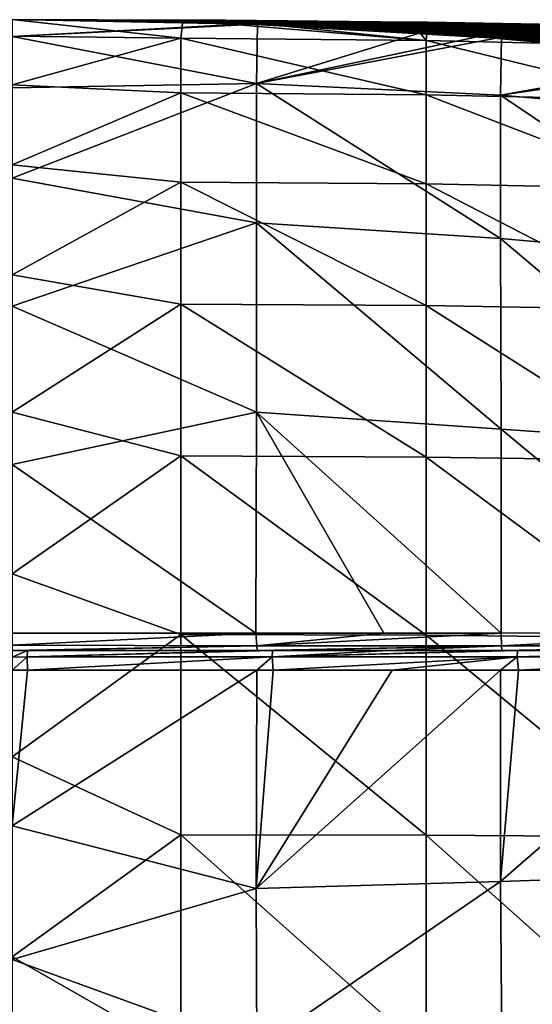
# Model space of a CAD drawing. Units: millimetres. Extents: x -149 to 170, y -78 to 26.
# Drawn here: x 145 to 154, y 10 to 26 of the extents above; entities that cross this region are included whole.
import ezdxf

# ---------------------------------------------------------------- set-up
doc = ezdxf.new("R2010")
doc.units = ezdxf.units.MM
doc.header["$LTSCALE"] = 52.148148
for name, color, linetype in [('292', 7, 'CONTINUOUS'), ('293', 7, 'CONTINUOUS'), ('313', 7, 'CONTINUOUS'), ('316', 7, 'CONTINUOUS'), ('334', 7, 'CONTINUOUS'), ('441', 7, 'CONTINUOUS'), ('491', 7, 'CONTINUOUS')]:
    doc.layers.add(name, color=color, linetype=linetype)

msp = doc.modelspace()

# ---------------------------------------------------------------- linework, layer by layer
at = {"layer": '292', "linetype": 'Continuous'}
for points in [[(145.1, 25.613, 1.996), (145.1, 25.613, 6), (148.778, 25.596, 6), (145.1, 25.613, 1.996)], [(145.1, 25.613), (145.1, 25.613, 1.996), (148.79, 25.6, 1.997), (145.1, 25.613)], [(145.1, 25.613, 1.996), (148.778, 25.596, 6), (148.79, 25.6, 1.997), (145.1, 25.613, 1.996)], [(145.1, 25.613, 6), (145.1, 25.613, 10), (147.937, 25.6, 10), (145.1, 25.613, 6)], [(148.778, 25.596, 6), (145.1, 25.613, 6), (147.937, 25.6, 10), (148.778, 25.596, 6)], [(145.1, 25.613), (148.79, 25.6, 1.997), (147.893, 25.607), (145.1, 25.613)], [(147.893, 25.607), (148.79, 25.6, 1.997), (148.59, 25.603), (147.893, 25.607)], [(148.59, 25.603), (148.79, 25.6, 1.997), (151.623, 25.574), (148.59, 25.603)], [(149.326, 25.585, 10), (148.778, 25.596, 6), (147.937, 25.6, 10), (149.326, 25.585, 10)], [(148.778, 25.596, 6), (152.459, 25.539, 6.001), (148.79, 25.6, 1.997), (148.778, 25.596, 6)], [(152.459, 25.539, 6.001), (148.778, 25.596, 6), (150.601, 25.565, 10), (152.459, 25.539, 6.001)], [(150.601, 25.565, 10), (148.778, 25.596, 6), (149.326, 25.585, 10), (150.601, 25.565, 10)], [(148.79, 25.6, 1.997), (152.459, 25.539, 6.001), (152.484, 25.553, 1.998), (148.79, 25.6, 1.997)], [(148.79, 25.6, 1.997), (152.484, 25.553, 1.998), (151.623, 25.574), (148.79, 25.6, 1.997)], [(153.103, 25.507, 10), (152.459, 25.539, 6.001), (150.601, 25.565, 10), (153.103, 25.507, 10)], [(151.623, 25.574), (152.484, 25.553, 1.998), (151.9, 25.57), (151.623, 25.574)], [(151.9, 25.57), (152.484, 25.553, 1.998), (154.026, 25.532), (151.9, 25.57)], [(152.459, 25.539, 6.001), (156.124, 25.422, 6.001), (152.484, 25.553, 1.998), (152.459, 25.539, 6.001)], [(156.124, 25.422, 6.001), (152.459, 25.539, 6.001), (153.529, 25.494, 10), (156.124, 25.422, 6.001)], [(153.529, 25.494, 10), (152.459, 25.539, 6.001), (153.103, 25.507, 10), (153.529, 25.494, 10)], [(152.484, 25.553, 1.998), (156.124, 25.422, 6.001), (156.16, 25.451, 1.999), (152.484, 25.553, 1.998)], [(152.484, 25.553, 1.998), (156.16, 25.451, 1.999), (154.026, 25.532), (152.484, 25.553, 1.998)], [(156.565, 25.369, 10), (156.124, 25.422, 6.001), (153.529, 25.494, 10), (156.565, 25.369, 10)]]:
    msp.add_3dface(points, dxfattribs=at)
at = {"layer": '293', "linetype": 'Continuous'}
for points in [[(145.1, 25.613), (147.893, 25.607), (147.861, 25.308, -3.901), (145.1, 25.613)], [(145.1, 25.613), (147.861, 25.308, -3.901), (145.1, 25.345, -3.693), (145.1, 25.613)], [(147.893, 25.607), (151.87, 25.272, -3.894), (147.861, 25.308, -3.901), (147.893, 25.607)], [(147.893, 25.607), (148.59, 25.603), (151.87, 25.272, -3.894), (147.893, 25.607)], [(148.59, 25.603), (151.623, 25.574), (151.87, 25.272, -3.894), (148.59, 25.603)], [(151.623, 25.574), (151.9, 25.57), (151.87, 25.272, -3.894), (151.623, 25.574)], [(151.9, 25.57), (155.863, 25.181, -3.877), (151.87, 25.272, -3.894), (151.9, 25.57)], [(151.9, 25.57), (154.026, 25.532), (155.863, 25.181, -3.877), (151.9, 25.57)], [(145.1, 25.345, -3.693), (147.861, 25.308, -3.901), (145.1, 24.548, -7.309), (145.1, 25.345, -3.693)], [(147.861, 25.308, -3.901), (147.861, 24.418, -7.711), (145.1, 24.548, -7.309), (147.861, 25.308, -3.901)], [(151.87, 25.272, -3.894), (151.87, 24.385, -7.696), (147.861, 25.308, -3.901), (151.87, 25.272, -3.894)], [(147.861, 25.308, -3.901), (151.87, 24.385, -7.696), (147.861, 24.418, -7.711), (147.861, 25.308, -3.901)], [(155.863, 25.181, -3.877), (155.863, 24.298, -7.663), (151.87, 25.272, -3.894), (155.863, 25.181, -3.877)], [(151.87, 25.272, -3.894), (155.863, 24.298, -7.663), (151.87, 24.385, -7.696), (151.87, 25.272, -3.894)], [(145.1, 24.548, -7.309), (147.861, 24.418, -7.711), (145.1, 23.237, -10.772), (145.1, 24.548, -7.309)], [(147.861, 24.418, -7.711), (147.861, 22.958, -11.341), (145.1, 23.237, -10.772), (147.861, 24.418, -7.711)], [(151.87, 24.385, -7.696), (151.87, 22.928, -11.32), (147.861, 24.418, -7.711), (151.87, 24.385, -7.696)], [(147.861, 24.418, -7.711), (151.87, 22.928, -11.32), (147.861, 22.958, -11.341), (147.861, 24.418, -7.711)], [(155.863, 24.298, -7.663), (155.863, 22.849, -11.271), (151.87, 24.385, -7.696), (155.863, 24.298, -7.663)], [(151.87, 24.385, -7.696), (155.863, 22.849, -11.271), (151.87, 22.928, -11.32), (151.87, 24.385, -7.696)], [(145.1, 23.237, -10.772), (147.861, 22.958, -11.341), (145.1, 21.441, -14.01), (145.1, 23.237, -10.772)], [(147.861, 22.958, -11.341), (147.861, 20.963, -14.706), (145.1, 21.441, -14.01), (147.861, 22.958, -11.341)], [(151.87, 22.928, -11.32), (151.87, 20.937, -14.679), (147.861, 22.958, -11.341), (151.87, 22.928, -11.32)], [(147.861, 22.958, -11.341), (151.87, 20.937, -14.679), (147.861, 20.963, -14.706), (147.861, 22.958, -11.341)], [(155.863, 22.849, -11.271), (155.863, 20.868, -14.616), (151.87, 22.928, -11.32), (155.863, 22.849, -11.271)], [(151.87, 22.928, -11.32), (155.863, 20.868, -14.616), (151.87, 20.937, -14.679), (151.87, 22.928, -11.32)], [(145.1, 21.441, -14.01), (147.861, 20.963, -14.706), (145.1, 19.197, -16.955), (145.1, 21.441, -14.01)], [(147.861, 20.963, -14.706), (147.861, 18.478, -17.728), (145.1, 19.197, -16.955), (147.861, 20.963, -14.706)], [(151.87, 20.937, -14.679), (151.87, 18.458, -17.696), (147.861, 20.963, -14.706), (151.87, 20.937, -14.679)], [(147.861, 20.963, -14.706), (151.87, 18.458, -17.696), (147.861, 18.478, -17.728), (147.861, 20.963, -14.706)], [(155.863, 20.868, -14.616), (155.863, 18.402, -17.621), (151.87, 20.937, -14.679), (155.863, 20.868, -14.616)], [(151.87, 20.937, -14.679), (155.863, 18.402, -17.621), (151.87, 18.458, -17.696), (151.87, 20.937, -14.679)], [(145.1, 19.197, -16.955), (147.861, 18.478, -17.728), (145.1, 16.552, -19.545), (145.1, 19.197, -16.955)], [(147.861, 18.478, -17.728), (147.861, 15.561, -20.336), (145.1, 16.552, -19.545), (147.861, 18.478, -17.728)], [(151.87, 18.458, -17.696), (151.87, 15.548, -20.3), (147.861, 18.478, -17.728), (151.87, 18.458, -17.696)], [(147.861, 18.478, -17.728), (151.87, 15.548, -20.3), (147.861, 15.561, -20.336), (147.861, 18.478, -17.728)], [(155.863, 18.402, -17.621), (155.863, 15.506, -20.216), (151.87, 18.458, -17.696), (155.863, 18.402, -17.621)], [(151.87, 18.458, -17.696), (155.863, 15.506, -20.216), (151.87, 15.548, -20.3), (151.87, 18.458, -17.696)], [(145.1, 16.552, -19.545), (147.861, 15.561, -20.336), (145.1, 13.561, -21.728), (145.1, 16.552, -19.545)], [(147.861, 15.561, -20.336), (147.861, 12.282, -22.469), (145.1, 13.561, -21.728), (147.861, 15.561, -20.336)], [(151.87, 15.548, -20.3), (151.87, 12.275, -22.431), (147.861, 15.561, -20.336), (151.87, 15.548, -20.3)], [(147.861, 15.561, -20.336), (151.87, 12.275, -22.431), (147.861, 12.282, -22.469), (147.861, 15.561, -20.336)], [(155.863, 15.506, -20.216), (155.863, 12.25, -22.34), (151.87, 15.548, -20.3), (155.863, 15.506, -20.216)], [(151.87, 15.548, -20.3), (155.863, 12.25, -22.34), (151.87, 12.275, -22.431), (151.87, 15.548, -20.3)], [(145.1, 13.561, -21.728), (147.861, 12.282, -22.469), (145.1, 10.287, -23.456), (145.1, 13.561, -21.728)], [(147.861, 12.282, -22.469), (147.861, 8.715, -24.078), (145.1, 10.287, -23.456), (147.861, 12.282, -22.469)], [(151.87, 12.275, -22.431), (151.87, 8.717, -24.039), (147.861, 12.282, -22.469), (151.87, 12.275, -22.431)], [(147.861, 12.282, -22.469), (151.87, 8.717, -24.039), (147.861, 8.715, -24.078), (147.861, 12.282, -22.469)], [(155.863, 12.25, -22.34), (155.863, 8.708, -23.943), (151.87, 12.275, -22.431), (155.863, 12.25, -22.34)], [(151.87, 12.275, -22.431), (155.863, 8.708, -23.943), (151.87, 8.717, -24.039), (151.87, 12.275, -22.431)], [(145.1, 10.287, -23.456), (147.861, 8.715, -24.078), (145.1, 6.797, -24.694), (145.1, 10.287, -23.456)]]:
    msp.add_3dface(points, dxfattribs=at)
at = {"layer": '313', "linetype": 'Continuous'}
for points in [[(147.937, 25.6, 10), (145.1, 25.613, 10), (145.1, 25.613, 13.84), (147.937, 25.6, 10)], [(149.326, 25.585, 10), (147.937, 25.6, 10), (145.1, 25.613, 13.84), (149.326, 25.585, 10)], [(149.326, 25.585, 10), (145.1, 25.613, 13.84), (149.289, 25.581, 13.981), (149.326, 25.585, 10)], [(145.1, 25.613, 121.594), (145.1, 25.613, 125.45), (148.952, 25.545, 121.469), (145.1, 25.613, 121.594)], [(148.952, 25.545, 121.469), (145.1, 25.613, 125.45), (148.951, 25.547, 125.45), (148.952, 25.545, 121.469)], [(145.1, 25.613, 13.84), (145.1, 25.613, 17.68), (149.289, 25.581, 13.981), (145.1, 25.613, 13.84)], [(145.1, 25.613, 17.68), (145.1, 25.613, 21.521), (149.273, 25.576, 17.962), (145.1, 25.613, 17.68)], [(149.289, 25.581, 13.981), (145.1, 25.613, 17.68), (149.273, 25.576, 17.962), (149.289, 25.581, 13.981)], [(145.1, 25.613, 21.521), (145.1, 25.613, 25.363), (149.258, 25.572, 21.943), (145.1, 25.613, 21.521)], [(149.273, 25.576, 17.962), (145.1, 25.613, 21.521), (149.258, 25.572, 21.943), (149.273, 25.576, 17.962)], [(145.1, 25.613, 25.363), (145.1, 25.613, 29.205), (149.243, 25.568, 25.924), (145.1, 25.613, 25.363)], [(149.258, 25.572, 21.943), (145.1, 25.613, 25.363), (149.243, 25.568, 25.924), (149.258, 25.572, 21.943)], [(145.1, 25.613, 29.205), (145.1, 25.613, 33.048), (149.228, 25.565, 29.905), (145.1, 25.613, 29.205)], [(149.243, 25.568, 25.924), (145.1, 25.613, 29.205), (149.228, 25.565, 29.905), (149.243, 25.568, 25.924)], [(145.1, 25.613, 33.048), (145.1, 25.613, 36.892), (149.213, 25.561, 33.886), (145.1, 25.613, 33.048)], [(149.228, 25.565, 29.905), (145.1, 25.613, 33.048), (149.213, 25.561, 33.886), (149.228, 25.565, 29.905)], [(145.1, 25.613, 36.892), (145.1, 25.613, 40.736), (149.199, 25.558, 37.867), (145.1, 25.613, 36.892)], [(149.213, 25.561, 33.886), (145.1, 25.613, 36.892), (149.199, 25.558, 37.867), (149.213, 25.561, 33.886)], [(145.1, 25.613, 40.736), (145.1, 25.613, 44.58), (149.185, 25.555, 41.848), (145.1, 25.613, 40.736)], [(149.199, 25.558, 37.867), (145.1, 25.613, 40.736), (149.185, 25.555, 41.848), (149.199, 25.558, 37.867)], [(145.1, 25.613, 44.58), (145.1, 25.613, 48.426), (149.171, 25.552, 45.829), (145.1, 25.613, 44.58)], [(149.185, 25.555, 41.848), (145.1, 25.613, 44.58), (149.171, 25.552, 45.829), (149.185, 25.555, 41.848)], [(145.1, 25.613, 48.426), (145.1, 25.613, 52.272), (149.157, 25.55, 49.81), (145.1, 25.613, 48.426)], [(149.171, 25.552, 45.829), (145.1, 25.613, 48.426), (149.157, 25.55, 49.81), (149.171, 25.552, 45.829)], [(145.1, 25.613, 52.272), (145.1, 25.613, 56.118), (149.144, 25.548, 53.791), (145.1, 25.613, 52.272)], [(149.157, 25.55, 49.81), (145.1, 25.613, 52.272), (149.144, 25.548, 53.791), (149.157, 25.55, 49.81)], [(145.1, 25.613, 56.118), (145.1, 25.613, 59.965), (149.13, 25.546, 57.772), (145.1, 25.613, 56.118)], [(149.144, 25.548, 53.791), (145.1, 25.613, 56.118), (149.13, 25.546, 57.772), (149.144, 25.548, 53.791)], [(145.1, 25.613, 59.965), (145.1, 25.613, 63.813), (149.117, 25.544, 61.753), (145.1, 25.613, 59.965)], [(149.13, 25.546, 57.772), (145.1, 25.613, 59.965), (149.117, 25.544, 61.753), (149.13, 25.546, 57.772)], [(145.1, 25.613, 63.813), (145.1, 25.613, 67.661), (149.105, 25.542, 65.734), (145.1, 25.613, 63.813)], [(149.117, 25.544, 61.753), (145.1, 25.613, 63.813), (149.105, 25.542, 65.734), (149.117, 25.544, 61.753)], [(145.1, 25.613, 67.661), (145.1, 25.613, 71.51), (149.092, 25.541, 69.715), (145.1, 25.613, 67.661)], [(149.105, 25.542, 65.734), (145.1, 25.613, 67.661), (149.092, 25.541, 69.715), (149.105, 25.542, 65.734)], [(145.1, 25.613, 71.51), (145.1, 25.613, 75.36), (149.08, 25.54, 73.697), (145.1, 25.613, 71.51)], [(149.092, 25.541, 69.715), (145.1, 25.613, 71.51), (149.08, 25.54, 73.697), (149.092, 25.541, 69.715)], [(145.1, 25.613, 75.36), (145.1, 25.613, 79.209), (149.068, 25.539, 77.678), (145.1, 25.613, 75.36)], [(149.08, 25.54, 73.697), (145.1, 25.613, 75.36), (149.068, 25.539, 77.678), (149.08, 25.54, 73.697)], [(145.1, 25.613, 79.209), (145.1, 25.613, 83.06), (149.056, 25.539, 81.659), (145.1, 25.613, 79.209)], [(149.068, 25.539, 77.678), (145.1, 25.613, 79.209), (149.056, 25.539, 81.659), (149.068, 25.539, 77.678)], [(145.1, 25.613, 83.06), (145.1, 25.613, 86.911), (149.045, 25.538, 85.64), (145.1, 25.613, 83.06)], [(149.056, 25.539, 81.659), (145.1, 25.613, 83.06), (149.045, 25.538, 85.64), (149.056, 25.539, 81.659)], [(145.1, 25.613, 86.911), (145.1, 25.613, 90.762), (149.033, 25.538, 89.621), (145.1, 25.613, 86.911)], [(149.045, 25.538, 85.64), (145.1, 25.613, 86.911), (149.033, 25.538, 89.621), (149.045, 25.538, 85.64)], [(145.1, 25.613, 90.762), (145.1, 25.613, 94.614), (149.022, 25.538, 93.602), (145.1, 25.613, 90.762)], [(149.033, 25.538, 89.621), (145.1, 25.613, 90.762), (149.022, 25.538, 93.602), (149.033, 25.538, 89.621)], [(145.1, 25.613, 94.614), (145.1, 25.613, 98.467), (149.012, 25.538, 97.583), (145.1, 25.613, 94.614)], [(149.022, 25.538, 93.602), (145.1, 25.613, 94.614), (149.012, 25.538, 97.583), (149.022, 25.538, 93.602)], [(145.1, 25.613, 98.467), (145.1, 25.613, 102.32), (149.001, 25.539, 101.564), (145.1, 25.613, 98.467)], [(149.012, 25.538, 97.583), (145.1, 25.613, 98.467), (149.001, 25.539, 101.564), (149.012, 25.538, 97.583)], [(145.1, 25.613, 102.32), (145.1, 25.613, 106.174), (148.991, 25.54, 105.545), (145.1, 25.613, 102.32)], [(149.001, 25.539, 101.564), (145.1, 25.613, 102.32), (148.991, 25.54, 105.545), (149.001, 25.539, 101.564)], [(145.1, 25.613, 106.174), (145.1, 25.613, 110.028), (148.98, 25.541, 109.526), (145.1, 25.613, 106.174)], [(148.991, 25.54, 105.545), (145.1, 25.613, 106.174), (148.98, 25.541, 109.526), (148.991, 25.54, 105.545)], [(145.1, 25.613, 110.028), (145.1, 25.613, 113.883), (148.971, 25.542, 113.507), (145.1, 25.613, 110.028)], [(148.98, 25.541, 109.526), (145.1, 25.613, 110.028), (148.971, 25.542, 113.507), (148.98, 25.541, 109.526)], [(145.1, 25.613, 113.883), (145.1, 25.613, 117.738), (148.961, 25.543, 117.488), (145.1, 25.613, 113.883)], [(148.971, 25.542, 113.507), (145.1, 25.613, 113.883), (148.961, 25.543, 117.488), (148.971, 25.542, 113.507)], [(145.1, 25.613, 117.738), (145.1, 25.613, 121.594), (148.952, 25.545, 121.469), (145.1, 25.613, 117.738)], [(148.961, 25.543, 117.488), (145.1, 25.613, 117.738), (148.952, 25.545, 121.469), (148.961, 25.543, 117.488)], [(148.952, 25.545, 121.469), (148.951, 25.547, 125.45), (152.798, 25.341, 121.469), (148.952, 25.545, 121.469)], [(152.798, 25.341, 121.469), (148.951, 25.547, 125.45), (149.112, 25.541, 125.45), (152.798, 25.341, 121.469)], [(148.961, 25.543, 117.488), (148.952, 25.545, 121.469), (152.817, 25.335, 117.488), (148.961, 25.543, 117.488)], [(152.817, 25.335, 117.488), (148.952, 25.545, 121.469), (152.798, 25.341, 121.469), (152.817, 25.335, 117.488)], [(148.971, 25.542, 113.507), (148.961, 25.543, 117.488), (152.837, 25.33, 113.507), (148.971, 25.542, 113.507)], [(152.837, 25.33, 113.507), (148.961, 25.543, 117.488), (152.817, 25.335, 117.488), (152.837, 25.33, 113.507)], [(148.98, 25.541, 109.526), (148.971, 25.542, 113.507), (152.857, 25.326, 109.526), (148.98, 25.541, 109.526)], [(152.857, 25.326, 109.526), (148.971, 25.542, 113.507), (152.837, 25.33, 113.507), (152.857, 25.326, 109.526)], [(148.991, 25.54, 105.545), (148.98, 25.541, 109.526), (152.877, 25.322, 105.545), (148.991, 25.54, 105.545)], [(152.877, 25.322, 105.545), (148.98, 25.541, 109.526), (152.857, 25.326, 109.526), (152.877, 25.322, 105.545)], [(149.001, 25.539, 101.564), (148.991, 25.54, 105.545), (152.898, 25.32, 101.564), (149.001, 25.539, 101.564)], [(152.898, 25.32, 101.564), (148.991, 25.54, 105.545), (152.877, 25.322, 105.545), (152.898, 25.32, 101.564)], [(149.012, 25.538, 97.583), (149.001, 25.539, 101.564), (152.919, 25.318, 97.583), (149.012, 25.538, 97.583)], [(152.919, 25.318, 97.583), (149.001, 25.539, 101.564), (152.898, 25.32, 101.564), (152.919, 25.318, 97.583)], [(149.022, 25.538, 93.602), (149.012, 25.538, 97.583), (152.941, 25.317, 93.602), (149.022, 25.538, 93.602)], [(152.941, 25.317, 93.602), (149.012, 25.538, 97.583), (152.919, 25.318, 97.583), (152.941, 25.317, 93.602)], [(149.033, 25.538, 89.621), (149.022, 25.538, 93.602), (152.964, 25.317, 89.621), (149.033, 25.538, 89.621)], [(152.964, 25.317, 89.621), (149.022, 25.538, 93.602), (152.941, 25.317, 93.602), (152.964, 25.317, 89.621)], [(149.045, 25.538, 85.64), (149.033, 25.538, 89.621), (152.987, 25.318, 85.64), (149.045, 25.538, 85.64)], [(152.987, 25.318, 85.64), (149.033, 25.538, 89.621), (152.964, 25.317, 89.621), (152.987, 25.318, 85.64)], [(149.056, 25.539, 81.659), (149.045, 25.538, 85.64), (153.01, 25.32, 81.659), (149.056, 25.539, 81.659)], [(153.01, 25.32, 81.659), (149.045, 25.538, 85.64), (152.987, 25.318, 85.64), (153.01, 25.32, 81.659)], [(149.068, 25.539, 77.678), (149.056, 25.539, 81.659), (153.034, 25.322, 77.678), (149.068, 25.539, 77.678)], [(153.034, 25.322, 77.678), (149.056, 25.539, 81.659), (153.01, 25.32, 81.659), (153.034, 25.322, 77.678)], [(149.08, 25.54, 73.697), (149.068, 25.539, 77.678), (153.058, 25.325, 73.696), (149.08, 25.54, 73.697)], [(153.058, 25.325, 73.696), (149.068, 25.539, 77.678), (153.034, 25.322, 77.678), (153.058, 25.325, 73.696)], [(149.092, 25.541, 69.715), (149.08, 25.54, 73.697), (153.083, 25.33, 69.715), (149.092, 25.541, 69.715)], [(153.083, 25.33, 69.715), (149.08, 25.54, 73.697), (153.058, 25.325, 73.696), (153.083, 25.33, 69.715)], [(149.105, 25.542, 65.734), (149.092, 25.541, 69.715), (153.108, 25.335, 65.734), (149.105, 25.542, 65.734)], [(153.108, 25.335, 65.734), (149.092, 25.541, 69.715), (153.083, 25.33, 69.715), (153.108, 25.335, 65.734)], [(149.117, 25.544, 61.753), (149.105, 25.542, 65.734), (153.134, 25.34, 61.753), (149.117, 25.544, 61.753)], [(153.134, 25.34, 61.753), (149.105, 25.542, 65.734), (153.108, 25.335, 65.734), (153.134, 25.34, 61.753)], [(151.812, 25.411, 125.45), (152.798, 25.341, 121.469), (149.112, 25.541, 125.45), (151.812, 25.411, 125.45)], [(149.13, 25.546, 57.772), (149.117, 25.544, 61.753), (153.16, 25.347, 57.772), (149.13, 25.546, 57.772)], [(153.16, 25.347, 57.772), (149.117, 25.544, 61.753), (153.134, 25.34, 61.753), (153.16, 25.347, 57.772)], [(149.144, 25.548, 53.791), (149.13, 25.546, 57.772), (153.187, 25.355, 53.791), (149.144, 25.548, 53.791)], [(153.187, 25.355, 53.791), (149.13, 25.546, 57.772), (153.16, 25.347, 57.772), (153.187, 25.355, 53.791)], [(149.157, 25.55, 49.81), (149.144, 25.548, 53.791), (153.214, 25.363, 49.81), (149.157, 25.55, 49.81)], [(153.214, 25.363, 49.81), (149.144, 25.548, 53.791), (153.187, 25.355, 53.791), (153.214, 25.363, 49.81)], [(149.171, 25.552, 45.829), (149.157, 25.55, 49.81), (153.242, 25.373, 45.829), (149.171, 25.552, 45.829)], [(153.242, 25.373, 45.829), (149.157, 25.55, 49.81), (153.214, 25.363, 49.81), (153.242, 25.373, 45.829)], [(149.185, 25.555, 41.848), (149.171, 25.552, 45.829), (153.27, 25.383, 41.848), (149.185, 25.555, 41.848)], [(153.27, 25.383, 41.848), (149.171, 25.552, 45.829), (153.242, 25.373, 45.829), (153.27, 25.383, 41.848)], [(149.199, 25.558, 37.867), (149.185, 25.555, 41.848), (153.299, 25.394, 37.867), (149.199, 25.558, 37.867)], [(153.299, 25.394, 37.867), (149.185, 25.555, 41.848), (153.27, 25.383, 41.848), (153.299, 25.394, 37.867)], [(149.213, 25.561, 33.886), (149.199, 25.558, 37.867), (153.328, 25.406, 33.886), (149.213, 25.561, 33.886)], [(153.328, 25.406, 33.886), (149.199, 25.558, 37.867), (153.299, 25.394, 37.867), (153.328, 25.406, 33.886)], [(149.228, 25.565, 29.905), (149.213, 25.561, 33.886), (153.357, 25.418, 29.905), (149.228, 25.565, 29.905)], [(153.357, 25.418, 29.905), (149.213, 25.561, 33.886), (153.328, 25.406, 33.886), (153.357, 25.418, 29.905)], [(149.243, 25.568, 25.924), (149.228, 25.565, 29.905), (153.387, 25.432, 25.924), (149.243, 25.568, 25.924)], [(153.387, 25.432, 25.924), (149.228, 25.565, 29.905), (153.357, 25.418, 29.905), (153.387, 25.432, 25.924)], [(149.258, 25.572, 21.943), (149.243, 25.568, 25.924), (153.418, 25.446, 21.943), (149.258, 25.572, 21.943)], [(153.418, 25.446, 21.943), (149.243, 25.568, 25.924), (153.387, 25.432, 25.924), (153.418, 25.446, 21.943)], [(149.273, 25.576, 17.962), (149.258, 25.572, 21.943), (153.449, 25.462, 17.962), (149.273, 25.576, 17.962)], [(153.449, 25.462, 17.962), (149.258, 25.572, 21.943), (153.418, 25.446, 21.943), (153.449, 25.462, 17.962)], [(149.289, 25.581, 13.981), (149.273, 25.576, 17.962), (153.481, 25.478, 13.981), (149.289, 25.581, 13.981)], [(153.481, 25.478, 13.981), (149.273, 25.576, 17.962), (153.449, 25.462, 17.962), (153.481, 25.478, 13.981)], [(150.601, 25.565, 10), (149.326, 25.585, 10), (149.289, 25.581, 13.981), (150.601, 25.565, 10)], [(153.529, 25.494, 10), (153.103, 25.507, 10), (149.289, 25.581, 13.981), (153.529, 25.494, 10)], [(153.529, 25.494, 10), (149.289, 25.581, 13.981), (153.481, 25.478, 13.981), (153.529, 25.494, 10)], [(153.103, 25.507, 10), (150.601, 25.565, 10), (149.289, 25.581, 13.981), (153.103, 25.507, 10)], [(153.418, 25.446, 21.943), (153.387, 25.432, 25.924), (157.561, 25.213, 21.943), (153.418, 25.446, 21.943)], [(153.449, 25.462, 17.962), (153.418, 25.446, 21.943), (157.605, 25.241, 17.962), (153.449, 25.462, 17.962)], [(157.605, 25.241, 17.962), (153.418, 25.446, 21.943), (157.561, 25.213, 21.943), (157.605, 25.241, 17.962)], [(153.481, 25.478, 13.981), (153.449, 25.462, 17.962), (157.649, 25.271, 13.981), (153.481, 25.478, 13.981)], [(157.649, 25.271, 13.981), (153.449, 25.462, 17.962), (157.605, 25.241, 17.962), (157.649, 25.271, 13.981)], [(156.565, 25.369, 10), (153.529, 25.494, 10), (153.481, 25.478, 13.981), (156.565, 25.369, 10)], [(157.728, 25.3, 10), (156.565, 25.369, 10), (153.481, 25.478, 13.981), (157.728, 25.3, 10)], [(157.728, 25.3, 10), (153.481, 25.478, 13.981), (157.649, 25.271, 13.981), (157.728, 25.3, 10)], [(152.781, 25.348, 125.45), (152.798, 25.341, 121.469), (151.812, 25.411, 125.45), (152.781, 25.348, 125.45)], [(152.798, 25.341, 121.469), (152.781, 25.348, 125.45), (156.658, 25.002, 121.469), (152.798, 25.341, 121.469)], [(156.658, 25.002, 121.469), (152.781, 25.348, 125.45), (153.102, 25.326, 125.45), (156.658, 25.002, 121.469)], [(152.817, 25.335, 117.488), (152.798, 25.341, 121.469), (156.686, 24.992, 117.488), (152.817, 25.335, 117.488)], [(156.686, 24.992, 117.488), (152.798, 25.341, 121.469), (156.658, 25.002, 121.469), (156.686, 24.992, 117.488)], [(152.837, 25.33, 113.507), (152.817, 25.335, 117.488), (156.716, 24.984, 113.507), (152.837, 25.33, 113.507)], [(156.716, 24.984, 113.507), (152.817, 25.335, 117.488), (156.686, 24.992, 117.488), (156.716, 24.984, 113.507)], [(152.857, 25.326, 109.526), (152.837, 25.33, 113.507), (156.746, 24.977, 109.526), (152.857, 25.326, 109.526)], [(156.746, 24.977, 109.526), (152.837, 25.33, 113.507), (156.716, 24.984, 113.507), (156.746, 24.977, 109.526)], [(152.877, 25.322, 105.545), (152.857, 25.326, 109.526), (156.776, 24.971, 105.545), (152.877, 25.322, 105.545)], [(156.776, 24.971, 105.545), (152.857, 25.326, 109.526), (156.746, 24.977, 109.526), (156.776, 24.971, 105.545)], [(152.898, 25.32, 101.564), (152.877, 25.322, 105.545), (156.808, 24.967, 101.564), (152.898, 25.32, 101.564)], [(156.808, 24.967, 101.564), (152.877, 25.322, 105.545), (156.776, 24.971, 105.545), (156.808, 24.967, 101.564)], [(152.919, 25.318, 97.583), (152.898, 25.32, 101.564), (156.839, 24.965, 97.583), (152.919, 25.318, 97.583)], [(156.839, 24.965, 97.583), (152.898, 25.32, 101.564), (156.808, 24.967, 101.564), (156.839, 24.965, 97.583)], [(152.941, 25.317, 93.602), (152.919, 25.318, 97.583), (156.872, 24.964, 93.602), (152.941, 25.317, 93.602)], [(156.872, 24.964, 93.602), (152.919, 25.318, 97.583), (156.839, 24.965, 97.583), (156.872, 24.964, 93.602)], [(152.964, 25.317, 89.621), (152.941, 25.317, 93.602), (156.905, 24.965, 89.621), (152.964, 25.317, 89.621)], [(156.905, 24.965, 89.621), (152.941, 25.317, 93.602), (156.872, 24.964, 93.602), (156.905, 24.965, 89.621)], [(152.987, 25.318, 85.64), (152.964, 25.317, 89.621), (156.939, 24.967, 85.64), (152.987, 25.318, 85.64)], [(156.939, 24.967, 85.64), (152.964, 25.317, 89.621), (156.905, 24.965, 89.621), (156.939, 24.967, 85.64)], [(153.01, 25.32, 81.659), (152.987, 25.318, 85.64), (156.973, 24.971, 81.659), (153.01, 25.32, 81.659)], [(156.973, 24.971, 81.659), (152.987, 25.318, 85.64), (156.939, 24.967, 85.64), (156.973, 24.971, 81.659)], [(153.034, 25.322, 77.678), (153.01, 25.32, 81.659), (157.008, 24.977, 77.678), (153.034, 25.322, 77.678)], [(157.008, 24.977, 77.678), (153.01, 25.32, 81.659), (156.973, 24.971, 81.659), (157.008, 24.977, 77.678)], [(153.058, 25.325, 73.696), (153.034, 25.322, 77.678), (157.043, 24.983, 73.696), (153.058, 25.325, 73.696)], [(157.043, 24.983, 73.696), (153.034, 25.322, 77.678), (157.008, 24.977, 77.678), (157.043, 24.983, 73.696)], [(153.083, 25.33, 69.715), (153.058, 25.325, 73.696), (157.079, 24.992, 69.715), (153.083, 25.33, 69.715)], [(157.079, 24.992, 69.715), (153.058, 25.325, 73.696), (157.043, 24.983, 73.696), (157.079, 24.992, 69.715)], [(153.108, 25.335, 65.734), (153.083, 25.33, 69.715), (157.116, 25.002, 65.734), (153.108, 25.335, 65.734)], [(157.116, 25.002, 65.734), (153.083, 25.33, 69.715), (157.079, 24.992, 69.715), (157.116, 25.002, 65.734)], [(156.632, 25.013, 125.45), (156.658, 25.002, 121.469), (153.102, 25.326, 125.45), (156.632, 25.013, 125.45)], [(153.134, 25.34, 61.753), (153.108, 25.335, 65.734), (157.154, 25.013, 61.753), (153.134, 25.34, 61.753)], [(157.154, 25.013, 61.753), (153.108, 25.335, 65.734), (157.116, 25.002, 65.734), (157.154, 25.013, 61.753)], [(153.16, 25.347, 57.772), (153.134, 25.34, 61.753), (157.191, 25.026, 57.772), (153.16, 25.347, 57.772)], [(157.191, 25.026, 57.772), (153.134, 25.34, 61.753), (157.154, 25.013, 61.753), (157.191, 25.026, 57.772)], [(153.187, 25.355, 53.791), (153.16, 25.347, 57.772), (157.23, 25.041, 53.791), (153.187, 25.355, 53.791)], [(157.23, 25.041, 53.791), (153.16, 25.347, 57.772), (157.191, 25.026, 57.772), (157.23, 25.041, 53.791)], [(153.214, 25.363, 49.81), (153.187, 25.355, 53.791), (157.269, 25.057, 49.81), (153.214, 25.363, 49.81)], [(157.269, 25.057, 49.81), (153.187, 25.355, 53.791), (157.23, 25.041, 53.791), (157.269, 25.057, 49.81)], [(153.242, 25.373, 45.829), (153.214, 25.363, 49.81), (157.309, 25.075, 45.829), (153.242, 25.373, 45.829)], [(157.309, 25.075, 45.829), (153.214, 25.363, 49.81), (157.269, 25.057, 49.81), (157.309, 25.075, 45.829)], [(153.27, 25.383, 41.848), (153.242, 25.373, 45.829), (157.349, 25.094, 41.848), (153.27, 25.383, 41.848)], [(157.349, 25.094, 41.848), (153.242, 25.373, 45.829), (157.309, 25.075, 45.829), (157.349, 25.094, 41.848)], [(153.299, 25.394, 37.867), (153.27, 25.383, 41.848), (157.39, 25.115, 37.867), (153.299, 25.394, 37.867)], [(157.39, 25.115, 37.867), (153.27, 25.383, 41.848), (157.349, 25.094, 41.848), (157.39, 25.115, 37.867)], [(153.328, 25.406, 33.886), (153.299, 25.394, 37.867), (157.432, 25.137, 33.886), (153.328, 25.406, 33.886)], [(157.432, 25.137, 33.886), (153.299, 25.394, 37.867), (157.39, 25.115, 37.867), (157.432, 25.137, 33.886)], [(153.357, 25.418, 29.905), (153.328, 25.406, 33.886), (157.474, 25.161, 29.905), (153.357, 25.418, 29.905)], [(157.474, 25.161, 29.905), (153.328, 25.406, 33.886), (157.432, 25.137, 33.886), (157.474, 25.161, 29.905)], [(153.387, 25.432, 25.924), (153.357, 25.418, 29.905), (157.517, 25.186, 25.924), (153.387, 25.432, 25.924)], [(157.517, 25.186, 25.924), (153.357, 25.418, 29.905), (157.474, 25.161, 29.905), (157.517, 25.186, 25.924)], [(157.561, 25.213, 21.943), (153.387, 25.432, 25.924), (157.517, 25.186, 25.924), (157.561, 25.213, 21.943)]]:
    msp.add_3dface(points, dxfattribs=at)
at = {"layer": '316', "linetype": 'Continuous'}
for points in [[(145.1, 25.613, 125.45), (145.1, 25.339, 127.326), (148.951, 25.547, 125.45), (145.1, 25.613, 125.45)], [(148.951, 25.547, 125.45), (145.1, 25.339, 127.326), (149.112, 25.541, 125.45), (148.951, 25.547, 125.45)], [(149.112, 25.541, 125.45), (145.1, 25.339, 127.326), (149.096, 24.569, 128.913), (149.112, 25.541, 125.45)], [(151.812, 25.411, 125.45), (149.112, 25.541, 125.45), (149.096, 24.569, 128.913), (151.812, 25.411, 125.45)], [(145.1, 25.339, 127.326), (145.1, 24.497, 129.205), (149.096, 24.569, 128.913), (145.1, 25.339, 127.326)], [(152.781, 25.348, 125.45), (151.812, 25.411, 125.45), (149.096, 24.569, 128.913), (152.781, 25.348, 125.45)], [(153.102, 25.326, 125.45), (152.781, 25.348, 125.45), (149.096, 24.569, 128.913), (153.102, 25.326, 125.45)], [(153.102, 25.326, 125.45), (149.096, 24.569, 128.913), (153.087, 24.379, 128.744), (153.102, 25.326, 125.45)], [(156.632, 25.013, 125.45), (153.102, 25.326, 125.45), (153.087, 24.379, 128.744), (156.632, 25.013, 125.45)], [(157.109, 24.963, 125.45), (156.632, 25.013, 125.45), (153.087, 24.379, 128.744), (157.109, 24.963, 125.45)], [(157.109, 24.963, 125.45), (153.087, 24.379, 128.744), (157.092, 24.027, 128.569), (157.109, 24.963, 125.45)], [(145.1, 24.497, 129.205), (145.1, 23.023, 131.012), (149.096, 24.569, 128.913), (145.1, 24.497, 129.205)], [(149.096, 24.569, 128.913), (145.1, 23.023, 131.012), (149.096, 22.288, 131.533), (149.096, 24.569, 128.913)], [(149.096, 24.569, 128.913), (149.096, 22.288, 131.533), (153.088, 22.036, 131.43), (149.096, 24.569, 128.913)], [(153.087, 24.379, 128.744), (149.096, 24.569, 128.913), (153.088, 22.036, 131.43), (153.087, 24.379, 128.744)], [(153.087, 24.379, 128.744), (153.088, 22.036, 131.43), (157.093, 21.682, 131.276), (153.087, 24.379, 128.744)], [(157.092, 24.027, 128.569), (153.087, 24.379, 128.744), (157.093, 21.682, 131.276), (157.092, 24.027, 128.569)], [(145.1, 23.023, 131.012), (145.1, 20.926, 132.553), (149.096, 22.288, 131.533), (145.1, 23.023, 131.012)], [(149.096, 22.288, 131.533), (145.1, 20.926, 132.553), (149.099, 19.196, 133.294), (149.096, 22.288, 131.533)], [(149.096, 22.288, 131.533), (149.099, 19.196, 133.294), (153.096, 18.919, 133.275), (149.096, 22.288, 131.533)], [(153.088, 22.036, 131.43), (149.096, 22.288, 131.533), (153.096, 18.919, 133.275), (153.088, 22.036, 131.43)], [(153.088, 22.036, 131.43), (153.096, 18.919, 133.275), (157.102, 18.636, 133.209), (153.088, 22.036, 131.43)], [(157.093, 21.682, 131.276), (153.088, 22.036, 131.43), (157.102, 18.636, 133.209), (157.093, 21.682, 131.276)], [(145.1, 20.926, 132.553), (145.1, 18.337, 133.607), (149.099, 19.196, 133.294), (145.1, 20.926, 132.553)], [(149.099, 19.196, 133.294), (145.1, 18.337, 133.607), (149.085, 15.583, 133.999), (149.099, 19.196, 133.294)], [(149.085, 15.583, 133.999), (151.181, 15.583, 133.999), (149.099, 19.196, 133.294), (149.085, 15.583, 133.999)], [(153.096, 18.919, 133.275), (149.099, 19.196, 133.294), (153.098, 15.583, 133.998), (153.096, 18.919, 133.275)], [(153.098, 15.583, 133.998), (149.099, 19.196, 133.294), (151.181, 15.583, 133.999), (153.098, 15.583, 133.998)], [(153.096, 18.919, 133.275), (153.098, 15.583, 133.998), (157.107, 15.587, 133.997), (153.096, 18.919, 133.275)], [(153.096, 18.919, 133.275), (157.107, 15.587, 133.997), (157.102, 18.636, 133.209), (153.096, 18.919, 133.275)], [(145.1, 18.337, 133.607), (145.1, 15.583, 133.999), (149.085, 15.583, 133.999), (145.1, 18.337, 133.607)]]:
    msp.add_3dface(points, dxfattribs=at)
at = {"layer": '334', "linetype": 'Continuous'}
for points in [[(149.085, 15.583, 133.999), (145.1, 15.583, 133.999), (145.1, 15.382, 133.919), (149.085, 15.583, 133.999)], [(149.085, 15.583, 133.999), (145.1, 15.382, 133.919), (149.1, 15.376, 133.912), (149.085, 15.583, 133.999)], [(151.181, 15.583, 133.999), (149.085, 15.583, 133.999), (149.1, 15.376, 133.912), (151.181, 15.583, 133.999)], [(153.098, 15.583, 133.998), (151.181, 15.583, 133.999), (149.1, 15.376, 133.912), (153.098, 15.583, 133.998)], [(153.104, 15.375, 133.912), (153.098, 15.583, 133.998), (149.1, 15.376, 133.912), (153.104, 15.375, 133.912)], [(157.107, 15.587, 133.997), (153.098, 15.583, 133.998), (153.104, 15.375, 133.912), (157.107, 15.587, 133.997)], [(157.108, 15.376, 133.912), (157.107, 15.587, 133.997), (153.104, 15.375, 133.912), (157.108, 15.376, 133.912)], [(145.1, 15.382, 133.919), (145.1, 15.299, 133.702), (149.1, 15.376, 133.912), (145.1, 15.382, 133.919)], [(149.1, 15.376, 133.912), (145.1, 15.299, 133.702), (145.35, 15.299, 133.702), (149.1, 15.376, 133.912)], [(149.106, 15.299, 133.702), (149.1, 15.376, 133.912), (145.35, 15.299, 133.702), (149.106, 15.299, 133.702)], [(149.106, 15.299, 133.702), (153.104, 15.375, 133.912), (149.1, 15.376, 133.912), (149.106, 15.299, 133.702)], [(149.359, 15.299, 133.701), (153.104, 15.375, 133.912), (149.106, 15.299, 133.702), (149.359, 15.299, 133.701)], [(151.257, 15.299, 133.701), (153.104, 15.375, 133.912), (149.359, 15.299, 133.701), (151.257, 15.299, 133.701)], [(153.11, 15.299, 133.701), (153.104, 15.375, 133.912), (151.257, 15.299, 133.701), (153.11, 15.299, 133.701)], [(153.11, 15.299, 133.701), (157.108, 15.376, 133.912), (153.104, 15.375, 133.912), (153.11, 15.299, 133.701)], [(153.363, 15.299, 133.7), (157.108, 15.376, 133.912), (153.11, 15.299, 133.701), (153.363, 15.299, 133.7)], [(157.109, 15.299, 133.698), (157.108, 15.376, 133.912), (153.363, 15.299, 133.7), (157.109, 15.299, 133.698)]]:
    msp.add_3dface(points, dxfattribs=at)
at = {"layer": '441', "linetype": 'Continuous'}
for points in [[(145.1, 14.978, 133.983), (145.1, 12.432, 133.439), (145.352, 14.978, 133.983), (145.1, 14.978, 133.983)], [(145.1, 12.432, 133.439), (149.091, 11.407, 132.938), (149.1, 14.978, 133.983), (145.1, 12.432, 133.439)], [(145.1, 12.432, 133.439), (149.1, 14.978, 133.983), (145.352, 14.978, 133.983), (145.1, 12.432, 133.439)], [(149.1, 14.978, 133.983), (149.091, 11.407, 132.938), (149.371, 14.977, 133.982), (149.1, 14.978, 133.983)], [(153.086, 14.975, 133.98), (151.316, 14.977, 133.982), (149.091, 11.407, 132.938), (153.086, 14.975, 133.98)], [(149.091, 11.407, 132.938), (151.316, 14.977, 133.982), (149.371, 14.977, 133.982), (149.091, 11.407, 132.938)], [(153.087, 11.519, 132.917), (153.086, 14.975, 133.98), (149.091, 11.407, 132.938), (153.087, 11.519, 132.917)], [(153.087, 11.519, 132.917), (153.378, 14.975, 133.98), (153.086, 14.975, 133.98), (153.087, 11.519, 132.917)], [(157.057, 14.971, 133.976), (153.378, 14.975, 133.98), (153.087, 11.519, 132.917), (157.057, 14.971, 133.976)], [(157.079, 11.655, 132.853), (157.057, 14.971, 133.976), (153.087, 11.519, 132.917), (157.079, 11.655, 132.853)], [(145.1, 12.432, 133.439), (145.1, 10.247, 132.193), (149.091, 11.407, 132.938), (145.1, 12.432, 133.439)], [(153.108, 8.846, 130.523), (157.079, 11.655, 132.853), (153.087, 11.519, 132.917), (153.108, 8.846, 130.523)], [(157.106, 8.96, 130.377), (157.079, 11.655, 132.853), (153.108, 8.846, 130.523), (157.106, 8.96, 130.377)], [(149.102, 8.788, 130.627), (153.087, 11.519, 132.917), (149.091, 11.407, 132.938), (149.102, 8.788, 130.627)], [(153.108, 8.846, 130.523), (153.087, 11.519, 132.917), (149.102, 8.788, 130.627), (153.108, 8.846, 130.523)], [(145.1, 10.247, 132.193), (149.102, 8.788, 130.627), (149.091, 11.407, 132.938), (145.1, 10.247, 132.193)], [(145.1, 10.247, 132.193), (145.1, 8.522, 130.314), (149.102, 8.788, 130.627), (145.1, 10.247, 132.193)]]:
    msp.add_3dface(points, dxfattribs=at)
at = {"layer": '491', "linetype": 'Continuous'}
for points in [[(145.35, 15.299, 133.702), (145.1, 15.299, 133.702), (145.1, 15.19, 133.912), (145.35, 15.299, 133.702)], [(145.349, 15.195, 133.908), (145.35, 15.299, 133.702), (145.1, 15.19, 133.912), (145.349, 15.195, 133.908)], [(149.359, 15.299, 133.701), (149.106, 15.299, 133.702), (145.349, 15.195, 133.908), (149.359, 15.299, 133.701)], [(149.353, 15.194, 133.908), (149.359, 15.299, 133.701), (145.349, 15.195, 133.908), (149.353, 15.194, 133.908)], [(149.106, 15.299, 133.702), (145.35, 15.299, 133.702), (145.349, 15.195, 133.908), (149.106, 15.299, 133.702)], [(153.363, 15.299, 133.7), (153.11, 15.299, 133.701), (149.353, 15.194, 133.908), (153.363, 15.299, 133.7)], [(153.357, 15.193, 133.907), (153.363, 15.299, 133.7), (149.353, 15.194, 133.908), (153.357, 15.193, 133.907)], [(153.11, 15.299, 133.701), (151.257, 15.299, 133.701), (149.353, 15.194, 133.908), (153.11, 15.299, 133.701)], [(151.257, 15.299, 133.701), (149.359, 15.299, 133.701), (149.353, 15.194, 133.908), (151.257, 15.299, 133.701)], [(157.357, 15.299, 133.698), (157.109, 15.299, 133.698), (153.357, 15.193, 133.907), (157.357, 15.299, 133.698)], [(157.357, 15.185, 133.91), (157.357, 15.299, 133.698), (153.357, 15.193, 133.907), (157.357, 15.185, 133.91)], [(157.109, 15.299, 133.698), (153.363, 15.299, 133.7), (153.357, 15.193, 133.907), (157.109, 15.299, 133.698)], [(145.1, 14.978, 133.983), (145.352, 14.978, 133.983), (145.349, 15.195, 133.908), (145.1, 14.978, 133.983)], [(145.1, 14.978, 133.983), (145.349, 15.195, 133.908), (145.1, 15.19, 133.912), (145.1, 14.978, 133.983)], [(145.352, 14.978, 133.983), (149.353, 15.194, 133.908), (145.349, 15.195, 133.908), (145.352, 14.978, 133.983)], [(145.352, 14.978, 133.983), (149.1, 14.978, 133.983), (149.353, 15.194, 133.908), (145.352, 14.978, 133.983)], [(149.1, 14.978, 133.983), (149.371, 14.977, 133.982), (149.353, 15.194, 133.908), (149.1, 14.978, 133.983)], [(149.371, 14.977, 133.982), (153.357, 15.193, 133.907), (149.353, 15.194, 133.908), (149.371, 14.977, 133.982)], [(149.371, 14.977, 133.982), (151.316, 14.977, 133.982), (153.357, 15.193, 133.907), (149.371, 14.977, 133.982)], [(151.316, 14.977, 133.982), (153.086, 14.975, 133.98), (153.357, 15.193, 133.907), (151.316, 14.977, 133.982)], [(153.086, 14.975, 133.98), (153.378, 14.975, 133.98), (153.357, 15.193, 133.907), (153.086, 14.975, 133.98)], [(153.378, 14.975, 133.98), (157.357, 15.185, 133.91), (153.357, 15.193, 133.907), (153.378, 14.975, 133.98)], [(153.378, 14.975, 133.98), (157.057, 14.971, 133.976), (157.357, 15.185, 133.91), (153.378, 14.975, 133.98)]]:
    msp.add_3dface(points, dxfattribs=at)

doc.saveas('drawing.dxf')
